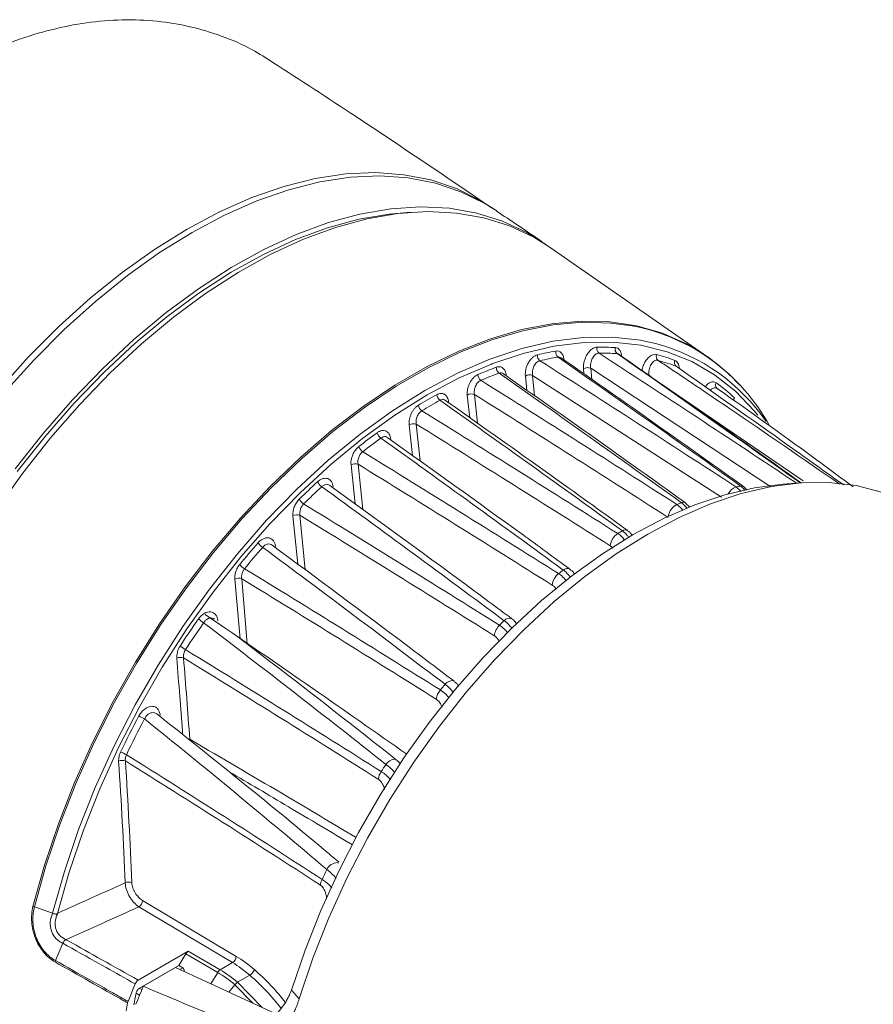
# Model space of a CAD drawing. Units: millimetres. Extents: x 3403 to 13746, y 735 to 5322.
# Drawn here: x 8608 to 8691, y 1418 to 1514 of the extents above; entities that cross this region are included whole.
import ezdxf

# ---------------------------------------------------------------- set-up
doc = ezdxf.new("R2010")
doc.units = ezdxf.units.MM

msp = doc.modelspace()

# ---------------------------------------------------------------- linework, layer by layer
at = {"color": 7, "linetype": 'Continuous', "lineweight": 15, "ltscale": 5}
for p, q in [((8675.045, 1480.879), (8659.598, 1491.601)), ((8684.084, 1468.556), (8682.385, 1468.433)), ((8673.312, 1466.207), (8672.9, 1466.595)), ((8639.028, 1431.454), (8638.943, 1431.501)), ((8609.348, 1427.172), (8611.117, 1426.553)), ((8628.687, 1421.739), (8619.55, 1427.192)), ((8619.91, 1427.8), (8629.047, 1422.347)), ((8611.399, 1421.944), (8612.11, 1423.637)), ((8624.355, 1422.846), (8619.477, 1420.03)), ((8623.432, 1421.454), (8624.112, 1422.593)), ((8627.237, 1420.789), (8624.112, 1422.593)), ((8624.355, 1422.846), (8627.48, 1421.042)), ((8623.432, 1421.454), (8619.611, 1419.248)), ((8619.963, 1419.438), (8623.131, 1421.267)), ((8632.902, 1416.75), (8623.131, 1421.267)), ((8623.823, 1421.228), (8623.432, 1421.454)), ((8627.48, 1421.042), (8628.687, 1421.739)), ((8626.574, 1419.675), (8627.237, 1420.789)), ((8630.374, 1420.513), (8629.173, 1419.819)), ((8619.176, 1419.663), (8618.479, 1417.957)), ((8635.182, 1418.198), (8634.439, 1419.06))]:
    msp.add_line(p, q, dxfattribs=at)
at = {"color": 8, "linetype": 'Continuous', "lineweight": 15, "ltscale": 5}
for p, q in [((8657.415, 1477.588), (8657.265, 1478.995)), ((8657.968, 1479.058), (8658.165, 1477.057)), ((8676.412, 1467.168), (8657.968, 1479.058)), ((8662.983, 1479.198), (8662.937, 1479.699)), ((8663.647, 1479.764), (8663.746, 1478.66)), ((8681.208, 1468.186), (8663.647, 1479.764)), ((8684.39, 1468.775), (8669.325, 1479.057)), ((8651.853, 1474.907), (8651.594, 1477.137)), ((8652.29, 1477.198), (8652.582, 1474.387)), ((8646.237, 1471.24), (8645.922, 1474.24)), ((8646.612, 1474.297), (8646.989, 1470.7)), ((8640.643, 1466.517), (8640.251, 1470.33)), ((8640.934, 1470.382), (8641.385, 1465.976)), ((8683.585, 1468.625), (8683.689, 1468.527)), ((8635.041, 1460.635), (8634.58, 1465.356)), ((8635.256, 1465.403), (8635.768, 1460.093)), ((8629.421, 1453.358), (8628.909, 1459.172)), ((8629.578, 1459.211), (8630.119, 1452.828)), ((8612.708, 1430.481), (8611.599, 1426.532)), ((8623.554, 1421.072), (8623.823, 1421.228)), ((8628.328, 1418.865), (8628.909, 1419.585)), ((8629.173, 1419.819), (8631.566, 1417.368)), ((8619.606, 1418.56), (8619.27, 1418.748)), ((8619.611, 1419.248), (8619.835, 1419.123))]:
    msp.add_line(p, q, dxfattribs=at)
at = {"color": 7, "linetype": 'Continuous', "lineweight": 15, "ltscale": 5, "flags": 128}
for points in [[(8605.855, 1477.615), (8608.742, 1480.822), (8611.725, 1483.817), (8614.785, 1486.582), (8617.903, 1489.1), (8621.061, 1491.355), (8624.238, 1493.334), (8627.416, 1495.023), (8630.573, 1496.414), (8633.692, 1497.497), (8636.752, 1498.265), (8639.734, 1498.713), (8642.621, 1498.84), (8645.394, 1498.643), (8648.036, 1498.125), (8650.531, 1497.289), (8652.863, 1496.139), (8654.224, 1495.269)], [(8606.395, 1477.343), (8609.275, 1480.54), (8612.251, 1483.525), (8615.303, 1486.282), (8618.414, 1488.792), (8621.564, 1491.041), (8624.733, 1493.014), (8627.902, 1494.7), (8631.052, 1496.088), (8634.163, 1497.169), (8637.216, 1497.937), (8640.191, 1498.387), (8643.072, 1498.517), (8645.839, 1498.325), (8648.476, 1497.812), (8650.967, 1496.983), (8653.296, 1495.841), (8654.464, 1495.109)], [(8659.253, 1491.842), (8657.411, 1493.006), (8655.047, 1494.113), (8652.519, 1494.901), (8649.846, 1495.366), (8647.042, 1495.503), (8644.126, 1495.314), (8641.117, 1494.798), (8638.033, 1493.96), (8634.895, 1492.803), (8631.721, 1491.337), (8628.532, 1489.569), (8625.348, 1487.511), (8622.189, 1485.177), (8619.075, 1482.58), (8616.026, 1479.738), (8613.062, 1476.667), (8610.2, 1473.389), (8607.459, 1469.923)], [(8659.595, 1491.612), (8658.088, 1492.544), (8655.726, 1493.649), (8653.201, 1494.437), (8650.53, 1494.9), (8647.73, 1495.038), (8644.817, 1494.849), (8641.811, 1494.334), (8638.731, 1493.496), (8635.596, 1492.341), (8632.425, 1490.876), (8629.24, 1489.11), (8626.059, 1487.055), (8622.904, 1484.723), (8619.794, 1482.129), (8616.748, 1479.29), (8613.787, 1476.223), (8610.928, 1472.948), (8608.19, 1469.486), (8605.59, 1465.858)], [(8646.091, 1494.971), (8643.98, 1494.802), (8641, 1494.292), (8637.947, 1493.462), (8634.84, 1492.317), (8631.697, 1490.865), (8628.54, 1489.114), (8625.387, 1487.077), (8622.26, 1484.766), (8619.177, 1482.195), (8616.158, 1479.38), (8613.223, 1476.341), (8610.39, 1473.095), (8607.676, 1469.663)], [(8654.081, 1482.699), (8656.897, 1483.517), (8659.862, 1484.092), (8662.738, 1484.345), (8665.508, 1484.274), (8668.153, 1483.881), (8670.657, 1483.168), (8673.003, 1482.138), (8675.176, 1480.8), (8677.162, 1479.162), (8678.205, 1478.097)], [(8654.005, 1480.188), (8653.948, 1480.166), (8650.818, 1478.81), (8647.667, 1477.141), (8644.515, 1475.171), (8641.386, 1472.913), (8638.299, 1470.383), (8635.276, 1467.598), (8632.338, 1464.576), (8629.505, 1461.339), (8626.797, 1457.909), (8624.231, 1454.309), (8621.826, 1450.564), (8619.598, 1446.7), (8617.562, 1442.742), (8615.733, 1438.719), (8614.122, 1434.658), (8612.741, 1430.586), (8612.708, 1430.481)], [(8634.439, 1419.06), (8635.757, 1422.949), (8637.295, 1426.829), (8639.042, 1430.672), (8640.986, 1434.453), (8643.113, 1438.145), (8645.41, 1441.722), (8647.861, 1445.162), (8650.448, 1448.439), (8653.154, 1451.531), (8655.96, 1454.418), (8658.847, 1457.079), (8661.796, 1459.497), (8664.786, 1461.654), (8667.796, 1463.536), (8670.806, 1465.129), (8673.796, 1466.424), (8676.745, 1467.411), (8679.632, 1468.084), (8682.385, 1468.433)], [(8692.035, 1467.673), (8689.536, 1468.296), (8686.898, 1468.592), (8684.138, 1468.559), (8681.276, 1468.199), (8678.331, 1467.513), (8675.324, 1466.507), (8672.274, 1465.186), (8669.204, 1463.56), (8666.133, 1461.641), (8663.084, 1459.441), (8660.077, 1456.975), (8657.132, 1454.261), (8654.27, 1451.317), (8651.51, 1448.163), (8648.871, 1444.82), (8646.372, 1441.312), (8644.029, 1437.663), (8641.859, 1433.898), (8639.877, 1430.042), (8638.095, 1426.122), (8636.526, 1422.165), (8635.182, 1418.198)], [(8678.88, 1467.886), (8678.559, 1468.206), (8678.559, 1468.206), (8678.559, 1468.206)], [(8650.303, 1449.21), (8650.275, 1449.229), (8650.14, 1449.271), (8649.976, 1449.257), (8649.794, 1449.187), (8649.605, 1449.066), (8649.422, 1448.903)], [(8619.247, 1417.674), (8619.426, 1418.115), (8619.605, 1418.556), (8619.784, 1418.997), (8619.963, 1419.438)]]:
    msp.add_lwpolyline(points, dxfattribs=at)
at = {"color": 8, "linetype": 'Continuous', "lineweight": 15, "ltscale": 5, "flags": 128}
for points in [[(8667.685, 1483.888), (8665.613, 1484.166), (8662.845, 1484.237), (8659.971, 1483.984), (8657.008, 1483.41), (8653.976, 1482.519), (8650.894, 1481.315), (8647.782, 1479.807), (8644.66, 1478.005), (8641.548, 1475.92), (8638.466, 1473.565), (8635.434, 1470.956), (8632.471, 1468.109), (8629.597, 1465.043), (8626.829, 1461.777), (8624.186, 1458.332), (8621.685, 1454.731), (8619.341, 1450.997), (8617.169, 1447.153), (8615.185, 1443.224), (8613.4, 1439.236), (8611.825, 1435.214), (8610.472, 1431.184), (8609.348, 1427.172)], [(8611.116, 1426.553), (8612.265, 1430.64), (8613.655, 1434.745), (8615.277, 1438.84), (8617.119, 1442.896), (8619.17, 1446.886), (8621.414, 1450.783), (8623.838, 1454.559), (8626.423, 1458.189), (8629.153, 1461.648), (8632.008, 1464.912), (8634.97, 1467.959), (8638.017, 1470.768), (8641.129, 1473.32), (8644.284, 1475.596), (8647.461, 1477.582), (8650.638, 1479.264), (8653.793, 1480.631), (8656.905, 1481.672), (8659.952, 1482.381), (8662.914, 1482.753), (8665.769, 1482.786), (8668.499, 1482.479), (8670.081, 1482.129)], [(8609.2, 1427.233), (8610.325, 1431.249), (8611.679, 1435.282), (8613.254, 1439.307), (8615.041, 1443.298), (8617.027, 1447.23), (8619.2, 1451.077), (8621.545, 1454.815), (8624.049, 1458.419), (8626.694, 1461.866), (8629.464, 1465.135), (8632.34, 1468.203), (8635.306, 1471.053), (8638.34, 1473.664), (8641.424, 1476.021), (8644.539, 1478.107), (8647.663, 1479.911), (8650.778, 1481.42), (8653.862, 1482.625), (8654.081, 1482.699)], [(8679.942, 1475.171), (8679.601, 1475.59), (8677.771, 1477.5), (8675.735, 1479.107), (8673.507, 1480.399), (8671.102, 1481.367), (8668.537, 1482.005), (8665.828, 1482.308), (8662.995, 1482.274), (8660.058, 1481.904), (8657.035, 1481.199), (8654.005, 1480.188)], [(8643.652, 1441.089), (8643.841, 1441.292), (8644.047, 1441.452), (8644.251, 1441.558), (8644.439, 1441.601), (8644.595, 1441.577), (8644.655, 1441.542)], [(8630.674, 1417.78), (8628.91, 1419.585), (8628.909, 1419.585), (8628.909, 1419.585)]]:
    msp.add_lwpolyline(points, dxfattribs=at)
at = {"color": 7, "linetype": 'Continuous', "lineweight": 15, "ltscale": 25}
for centre, radius, start, end in [((8664.122, 1464.899), 19.32, 28.55016, 79.3721), ((8664.811, 1481.661), 0.568, 165.03249, 230.71357), ((8664.586, 1459.008), 22.802, 86.32985, 90.81545), ((8665.219, 1463.982), 18.787, 34.22373, 75.00223), ((8659.076, 1480.983), 0.632, 172.48117, 231.90068), ((8665.287, 1451.97), 29.888, 99.73594, 103.22656), ((8665.468, 1451.629), 29.642, 99.7359, 103.22662), ((8660.836, 1481.324), 0.612, 170.18026, 231.51074), ((8664.773, 1458.609), 22.615, 86.32982, 90.81558), ((8666.57, 1481.601), 0.549, 162.75007, 230.40981), ((8670.542, 1480.908), 0.506, 157.49905, 229.88974), ((8665.199, 1463.176), 18.577, 68.99097, 74.78316), ((8665.38, 1462.741), 18.426, 68.99104, 74.7829), ((8672.3, 1480.313), 0.486, 155.08995, 229.7589), ((8668.015, 1443.014), 39.262, 110.26014, 113.06193), ((8653.343, 1479.14), 0.708, 180.20252, 233.26324), ((8668.172, 1442.749), 38.936, 110.26005, 113.06211), ((8655.102, 1479.82), 0.683, 177.78666, 232.83389), ((8657.688, 1478.243), 0.862, 70.9948, 119.34277), ((8663.362, 1478.96), 0.853, 70.50654, 119.91031), ((8676.264, 1478.12), 0.438, 149.26778, 229.8276), ((8665.207, 1463.504), 18.283, 47.01662, 54.25331), ((8672.856, 1433.106), 50.297, 118.82385, 121.17078), ((8649.376, 1477.251), 0.773, 185.86246, 234.24809), ((8652.011, 1476.376), 0.868, 71.26342, 118.76988), ((8647.621, 1476.261), 0.808, 188.47679, 234.68499), ((8672.972, 1432.924), 49.879, 118.82371, 121.17091), ((8646.334, 1473.472), 0.87, 71.33589, 118.18613), ((8679.46, 1423.193), 62.216, 126.11018, 128.17146), ((8643.669, 1473.686), 0.905, 194.67719, 235.65758), ((8679.521, 1423.092), 61.7, 126.11004, 128.17153), ((8641.925, 1472.395), 0.96, 197.5741, 236.07687), ((8640.654, 1469.558), 0.87, 71.22204, 117.5844), ((8687.067, 1414.245), 73.966, 132.62138, 134.52913), ((8638.009, 1469.141), 1.13, 204.51629, 236.98666), ((8687.067, 1414.213), 73.358, 132.62134, 134.52915), ((8683.114, 1440.912), 27.77, 100.04189, 100.99913), ((8678.355, 1467.895), 0.371, 56.42379, 102.99645), ((8636.29, 1467.551), 1.237, 207.79196, 237.36899), ((8685.684, 1432.108), 36.955, 110.89795, 111.65692), ((8634.973, 1464.584), 0.867, 70.91514, 116.95659), ((8667.252, 1462.191), 1.731, 124.36073, 172.34344), ((8690.454, 1422.263), 47.906, 119.68234, 120.31229), ((8694.497, 1407.202), 84.208, 138.76934, 140.64662), ((8632.48, 1463.647), 1.617, 215.71793, 238.18101), ((8694.436, 1407.229), 83.515, 138.76928, 140.64664), ((8630.852, 1461.809), 1.903, 219.49332, 238.51907), ((8661.612, 1458.355), 1.748, 129.30516, 172.40366), ((8697.006, 1412.476), 59.692, 127.14558, 127.6969), ((8629.29, 1458.401), 0.86, 70.39467, 116.28945), ((8699.915, 1403.039), 91.044, 144.98054, 146.98772), ((8699.817, 1403.095), 90.303, 144.98063, 146.9877), ((8627.616, 1457.862), 3.429, 228.73423, 239.23919), ((8704.538, 1403.724), 71.245, 133.83866, 134.34944), ((8655.947, 1453.424), 1.739, 134.19462, 172.59608), ((8626.959, 1457.171), 5.657, 233.19251, 239.55025), ((8623.605, 1450.683), 0.85, 69.60912, 115.56441), ((8650.253, 1447.24), 1.699, 139.24066, 172.87212), ((8711.819, 1396.957), 81.19, 140.22272, 140.72855), ((8700.317, 1402.701), 91.562, 151.9093, 154.38099), ((8700.211, 1402.763), 90.812, 151.9093, 154.38099), ((8615.678, 1437.781), 8.914, 60.28802, 64.32066), ((8617.916, 1440.644), 0.836, 68.43352, 114.74063), ((8616.407, 1438.613), 3.918, 60.6645, 69.85277), ((8716.823, 1393.227), 87.435, 146.81123, 147.36135), ((8644.52, 1439.448), 1.622, 144.7373, 173.13964), ((8715.645, 1393.764), 86.142, 154.51907, 155.23368), ((8618.538, 1428.783), 0.816, 66.85104, 113.9001), ((8638.727, 1429.136), 1.485, 151.20003, 173.0598), ((8619.079, 1427.881), 0.834, 304.36387, 354.45633), ((8628.216, 1422.428), 0.834, 304.36324, 354.45677), ((8629.753, 1421.466), 1.138, 303.09514, 338.97132), ((8686.759, 1405.045), 68.867, 168.52214, 169.47552), ((8686.638, 1404.735), 69.444, 169.14155, 169.7911)]:
    msp.add_arc(centre, radius, start, end, dxfattribs=at)
at = {"color": 8, "linetype": 'Continuous', "lineweight": 15, "ltscale": 25}
for centre, radius, start, end in [((8678.121, 1476.627), 0.515, 150.65947, 179.62744), ((8678.319, 1466.865), 1.401, 111.05393, 152.94917), ((8672.888, 1464.962), 1.714, 119.42535, 167.86772), ((8672.683, 1466.243), 0.43, 58.25225, 114.92098), ((8667.014, 1463.502), 0.474, 59.10053, 126.50579), ((8661.355, 1459.638), 0.574, 64.53959, 133.23565), ((8655.705, 1454.68), 0.671, 68.53742, 139.93216), ((8638.93, 1430.351), 1.15, 89.33848, 155.72255)]:
    msp.add_arc(centre, radius, start, end, dxfattribs=at)
at = {"color": 7, "linetype": 'Continuous', "lineweight": 15, "ltscale": 25}
for centre, major_axis, ratio, start_param, end_param in [((8624.356, 1422.438), (0.25, 0.433), 0.578965, 0.786686, 1.545802), ((8628.644, 1414.002), (-5.534, 8.927), 0.597167, 5.192758, 5.426793), ((8628.303, 1413.791), (-5.284, 8.494), 0.598135, 5.191754, 5.42579), ((8623.432, 1420.615), (0.407, 0.603), 0.588927, 5.509111, 6.324192)]:
    msp.add_ellipse(centre, major_axis=major_axis, ratio=ratio, start_param=start_param, end_param=end_param, dxfattribs=at)
at = {"color": 8, "linetype": 'Continuous', "lineweight": 15, "ltscale": 25}
for centre, major_axis, ratio, start_param, end_param in [((8627.259, 1410.396), (-7.946, 12.789), 0.59781, 4.883643, 5.192092), ((8627.6, 1410.607), (-8.196, 13.223), 0.597167, 4.892611, 5.192758)]:
    msp.add_ellipse(centre, major_axis=major_axis, ratio=ratio, start_param=start_param, end_param=end_param, dxfattribs=at)
at = {"color": 7, "linetype": 'Continuous', "lineweight": 15, "ltscale": 5}
for points, knots in [([(8632.626, 1509.588), (8631.963, 1510.018), (8630.362, 1511.053), (8627.644, 1512.22), (8624.537, 1513.155), (8621.302, 1513.684), (8617.926, 1513.813), (8614.473, 1513.531), (8611.005, 1512.852), (8607.513, 1511.792), (8603.979, 1510.332), (8600.467, 1508.496), (8597.037, 1506.321), (8593.678, 1503.816), (8590.376, 1500.96), (8587.189, 1497.797), (8584.167, 1494.383), (8581.298, 1490.719), (8578.578, 1486.789), (8576.052, 1482.646), (8573.758, 1478.361), (8571.683, 1473.928), (8569.835, 1469.338), (8568.242, 1464.654), (8566.928, 1459.952), (8565.884, 1455.22), (8565.119, 1450.461), (8564.648, 1445.74), (8564.478, 1441.135), (8564.601, 1436.631), (8565.027, 1432.234), (8565.754, 1428.014), (8566.768, 1424.04), (8568.064, 1420.293), (8569.654, 1416.78), (8571.512, 1413.564), (8573.606, 1410.699), (8575.929, 1408.158), (8578.51, 1405.974), (8580.73, 1404.442), (8582.137, 1403.788), (8582.54, 1403.601)], [0, 0, 0, 0, 0.019041, 0.045909, 0.07179, 0.097671, 0.124317, 0.150963, 0.176608, 0.202253, 0.228651, 0.25505, 0.280544, 0.306038, 0.332273, 0.358509, 0.384002, 0.409494, 0.43572, 0.461945, 0.487584, 0.513223, 0.539594, 0.565965, 0.591835, 0.617705, 0.644314, 0.670923, 0.697011, 0.723098, 0.749937, 0.776776, 0.802973, 0.829169, 0.856129, 0.883089, 0.909234, 0.935379, 0.962295, 0.98921, 1, 1, 1, 1]), ([(8653.971, 1495.407), (8649.553, 1498.408), (8642.489, 1503.206), (8635.317, 1507.853), (8632.63, 1509.593)], [0, 0, 0, 0, 0.625373, 1, 1, 1, 1]), ([(8658.918, 1492.073), (8658.823, 1492.138), (8657.351, 1493.162), (8655.854, 1494.153), (8654.454, 1495.081)], [0, 0, 0, 0, 0.064316, 1, 1, 1, 1]), ([(8662.937, 1479.699), (8662.926, 1479.809), (8662.926, 1479.924), (8662.947, 1480.16), (8662.968, 1480.284), (8663.03, 1480.527), (8663.071, 1480.649), (8663.17, 1480.884), (8663.228, 1480.996), (8663.36, 1481.208), (8663.432, 1481.305), (8663.587, 1481.478), (8663.67, 1481.554), (8663.838, 1481.677), (8663.925, 1481.725), (8664.096, 1481.79), (8664.18, 1481.807), (8664.262, 1481.808)], [0, 0, 0, 0, 0.125, 0.125, 0.25, 0.25, 0.375, 0.375, 0.5, 0.5, 0.625, 0.625, 0.75, 0.75, 0.875, 0.875, 1, 1, 1, 1]), ([(8657.265, 1478.995), (8657.245, 1479.197), (8657.261, 1479.419), (8657.364, 1479.866), (8657.451, 1480.09), (8657.622, 1480.392), (8657.684, 1480.485), (8657.822, 1480.659), (8657.896, 1480.736), (8658.048, 1480.87), (8658.129, 1480.927), (8658.289, 1481.015), (8658.369, 1481.047), (8658.449, 1481.065)], [0, 0, 0, 0, 0.25, 0.25, 0.5, 0.5, 0.625, 0.625, 0.75, 0.75, 0.875, 0.875, 1, 1, 1, 1]), ([(8660.233, 1481.428), (8660.441, 1481.464), (8660.631, 1481.402), (8660.841, 1481.186), (8660.898, 1481.094), (8660.984, 1480.877), (8661.011, 1480.756), (8661.023, 1480.622)], [0, 0, 0, 0, 0.5, 0.5, 0.75, 0.75, 1, 1, 1, 1]), ([(8664.451, 1481.222), (8664.394, 1481.222), (8664.336, 1481.212), (8664.219, 1481.169), (8664.16, 1481.136), (8663.993, 1481.009), (8663.891, 1480.883), (8663.733, 1480.588), (8663.677, 1480.421), (8663.635, 1480.169), (8663.627, 1480.083), (8663.627, 1479.92), (8663.633, 1479.84), (8663.647, 1479.764)], [0, 0, 0, 0, 0.125, 0.125, 0.25, 0.25, 0.5, 0.5, 0.75, 0.75, 0.875, 0.875, 1, 1, 1, 1]), ([(8666.046, 1481.764), (8666.129, 1481.758), (8666.207, 1481.735), (8666.347, 1481.657), (8666.41, 1481.6), (8666.515, 1481.46), (8666.559, 1481.375), (8666.624, 1481.183), (8666.645, 1481.078), (8666.654, 1480.962)], [0, 0, 0, 0, 0.25, 0.25, 0.5, 0.5, 0.75, 0.75, 1, 1, 1, 1]), ([(8684.217, 1468.533), (8683.366, 1469.143), (8677.434, 1473.394), (8671.496, 1477.545), (8666.41, 1481.101)], [0, 0, 0, 0, 0.143546, 1, 1, 1, 1]), ([(8654.42, 1479.847), (8654.543, 1479.892), (8654.66, 1479.907), (8654.885, 1479.879), (8654.987, 1479.836), (8655.164, 1479.693), (8655.235, 1479.597), (8655.344, 1479.359), (8655.378, 1479.223), (8655.393, 1479.071)], [0, 0, 0, 0, 0.25, 0.25, 0.5, 0.5, 0.75, 0.75, 1, 1, 1, 1]), ([(8658.685, 1480.485), (8658.63, 1480.474), (8658.575, 1480.453), (8658.467, 1480.394), (8658.413, 1480.355), (8658.262, 1480.217), (8658.173, 1480.094), (8658.036, 1479.815), (8657.988, 1479.66), (8657.942, 1479.352), (8657.943, 1479.198), (8657.968, 1479.058)], [0, 0, 0, 0, 0.125, 0.125, 0.25, 0.25, 0.5, 0.5, 0.75, 0.75, 1, 1, 1, 1]), ([(8678.561, 1468.197), (8677.587, 1468.895), (8671.658, 1473.142), (8665.722, 1477.293), (8660.762, 1480.761)], [0, 0, 0, 0, 0.16426, 1, 1, 1, 1]), ([(8670.216, 1480.521), (8670.159, 1480.538), (8670.1, 1480.541), (8669.977, 1480.521), (8669.915, 1480.498), (8669.732, 1480.389), (8669.616, 1480.264), (8669.481, 1480.035), (8669.441, 1479.951), (8669.377, 1479.776), (8669.352, 1479.686), (8669.3, 1479.408), (8669.297, 1479.224), (8669.325, 1479.057)], [0, 0, 0, 0, 0.125, 0.125, 0.25, 0.25, 0.5, 0.5, 0.625, 0.625, 0.75, 0.75, 1, 1, 1, 1]), ([(8671.859, 1480.518), (8671.98, 1480.472), (8672.08, 1480.379), (8672.189, 1480.184), (8672.219, 1480.109), (8672.264, 1479.947), (8672.278, 1479.86), (8672.285, 1479.765)], [0, 0, 0, 0, 0.5, 0.5, 0.75, 0.75, 1, 1, 1, 1]), ([(8688.333, 1468.357), (8686.559, 1469.627), (8681.112, 1473.527), (8675.662, 1477.359), (8671.986, 1479.942)], [0, 0, 0, 0, 0.325661, 1, 1, 1, 1]), ([(8651.594, 1477.137), (8651.584, 1477.229), (8651.582, 1477.325), (8651.594, 1477.522), (8651.608, 1477.624), (8651.65, 1477.828), (8651.678, 1477.93), (8651.75, 1478.131), (8651.793, 1478.231), (8651.939, 1478.514), (8652.062, 1478.687), (8652.266, 1478.897), (8652.339, 1478.959), (8652.485, 1479.063), (8652.56, 1479.106), (8652.636, 1479.138)], [0, 0, 0, 0, 0.125, 0.125, 0.25, 0.25, 0.375, 0.375, 0.5, 0.5, 0.75, 0.75, 0.875, 0.875, 1, 1, 1, 1]), ([(8672.905, 1466.603), (8671.892, 1467.332), (8665.966, 1471.593), (8660.034, 1475.759), (8655.116, 1479.213)], [0, 0, 0, 0, 0.171044, 1, 1, 1, 1]), ([(8652.92, 1478.573), (8652.868, 1478.553), (8652.817, 1478.524), (8652.718, 1478.454), (8652.67, 1478.411), (8652.536, 1478.268), (8652.458, 1478.148), (8652.342, 1477.888), (8652.302, 1477.746), (8652.265, 1477.463), (8652.267, 1477.326), (8652.29, 1477.198)], [0, 0, 0, 0, 0.125, 0.125, 0.25, 0.25, 0.5, 0.5, 0.75, 0.75, 1, 1, 1, 1]), ([(8648.607, 1477.172), (8648.745, 1477.248), (8648.886, 1477.289), (8649.083, 1477.296), (8649.147, 1477.289), (8649.268, 1477.256), (8649.325, 1477.231), (8649.431, 1477.165), (8649.481, 1477.122), (8649.567, 1477.024), (8649.606, 1476.967), (8649.704, 1476.776), (8649.746, 1476.625), (8649.762, 1476.456)], [0, 0, 0, 0, 0.25, 0.25, 0.375, 0.375, 0.5, 0.5, 0.625, 0.625, 0.75, 0.75, 1, 1, 1, 1]), ([(8675.982, 1477.785), (8676.365, 1477.514), (8678.678, 1475.877), (8683.112, 1472.723), (8687.146, 1469.741), (8689.258, 1468.179)], [0, 0, 0, 0, 0.086324, 0.521662, 1, 1, 1, 1]), ([(8645.922, 1474.24), (8645.905, 1474.408), (8645.914, 1474.591), (8645.983, 1474.958), (8646.044, 1475.146), (8646.167, 1475.409), (8646.215, 1475.495), (8646.317, 1475.656), (8646.373, 1475.732), (8646.492, 1475.872), (8646.556, 1475.937), (8646.686, 1476.051), (8646.753, 1476.1), (8646.823, 1476.142)], [0, 0, 0, 0, 0.25, 0.25, 0.5, 0.5, 0.625, 0.625, 0.75, 0.75, 0.875, 0.875, 1, 1, 1, 1]), ([(8667.251, 1463.905), (8666.267, 1464.618), (8660.345, 1468.909), (8654.416, 1473.104), (8649.472, 1476.602)], [0, 0, 0, 0, 0.166189, 1, 1, 1, 1]), ([(8647.154, 1475.602), (8647.06, 1475.547), (8646.971, 1475.468), (8646.815, 1475.276), (8646.749, 1475.163), (8646.651, 1474.922), (8646.618, 1474.792), (8646.588, 1474.539), (8646.591, 1474.413), (8646.612, 1474.297)], [0, 0, 0, 0, 0.25, 0.25, 0.5, 0.5, 0.75, 0.75, 1, 1, 1, 1]), ([(8642.794, 1473.456), (8642.869, 1473.512), (8642.946, 1473.556), (8643.1, 1473.626), (8643.178, 1473.65), (8643.406, 1473.69), (8643.552, 1473.672), (8643.739, 1473.582), (8643.798, 1473.541), (8643.902, 1473.441), (8643.947, 1473.382), (8644.025, 1473.248), (8644.058, 1473.172), (8644.106, 1473.009), (8644.123, 1472.922), (8644.132, 1472.829)], [0, 0, 0, 0, 0.125, 0.125, 0.25, 0.25, 0.5, 0.5, 0.625, 0.625, 0.75, 0.75, 0.875, 0.875, 1, 1, 1, 1]), ([(8661.599, 1460.153), (8660.049, 1461.285), (8654.13, 1465.61), (8648.205, 1469.844), (8643.831, 1472.969)], [0, 0, 0, 0, 0.261844, 1, 1, 1, 1]), ([(8640.251, 1470.33), (8640.22, 1470.632), (8640.278, 1470.978), (8640.483, 1471.462), (8640.57, 1471.614), (8640.773, 1471.89), (8640.887, 1472.008), (8641.009, 1472.105)], [0, 0, 0, 0, 0.5, 0.5, 0.75, 0.75, 1, 1, 1, 1]), ([(8641.389, 1471.598), (8641.305, 1471.534), (8641.23, 1471.453), (8641.097, 1471.265), (8641.043, 1471.161), (8640.921, 1470.829), (8640.898, 1470.591), (8640.934, 1470.382)], [0, 0, 0, 0, 0.25, 0.25, 0.5, 0.5, 1, 1, 1, 1]), ([(8636.98, 1468.672), (8637.06, 1468.746), (8637.145, 1468.809), (8637.314, 1468.911), (8637.4, 1468.95), (8637.572, 1469.003), (8637.657, 1469.017), (8637.82, 1469.017), (8637.899, 1469.004), (8638.118, 1468.928), (8638.243, 1468.826), (8638.379, 1468.615), (8638.417, 1468.534), (8638.473, 1468.359), (8638.492, 1468.264), (8638.502, 1468.163)], [0, 0, 0, 0, 0.125, 0.125, 0.25, 0.25, 0.375, 0.375, 0.5, 0.5, 0.75, 0.75, 0.875, 0.875, 1, 1, 1, 1]), ([(8655.948, 1455.301), (8654.449, 1456.413), (8648.535, 1460.804), (8642.613, 1465.098), (8638.191, 1468.305)], [0, 0, 0, 0, 0.25338, 1, 1, 1, 1]), ([(8634.58, 1465.356), (8634.554, 1465.624), (8634.598, 1465.925), (8634.762, 1466.358), (8634.832, 1466.496), (8634.998, 1466.756), (8635.092, 1466.872), (8635.196, 1466.975)], [0, 0, 0, 0, 0.5, 0.5, 0.75, 0.75, 1, 1, 1, 1]), ([(8635.623, 1466.51), (8635.483, 1466.372), (8635.372, 1466.19), (8635.242, 1465.794), (8635.225, 1465.587), (8635.256, 1465.403)], [0, 0, 0, 0, 0.5, 0.5, 1, 1, 1, 1]), ([(8667.68, 1463.464), (8667.621, 1463.553), (8667.502, 1463.733), (8667.329, 1463.838), (8667.243, 1463.891)], [0, 0, 0, 0, 0.500149, 1, 1, 1, 1]), ([(8631.167, 1462.703), (8631.249, 1462.796), (8631.336, 1462.878), (8631.519, 1463.017), (8631.614, 1463.074), (8631.803, 1463.158), (8631.9, 1463.186), (8632.085, 1463.209), (8632.175, 1463.205), (8632.344, 1463.167), (8632.422, 1463.134), (8632.564, 1463.038), (8632.627, 1462.976), (8632.732, 1462.83), (8632.776, 1462.744), (8632.841, 1462.556), (8632.862, 1462.453), (8632.872, 1462.343)], [0, 0, 0, 0, 0.125, 0.125, 0.25, 0.25, 0.375, 0.375, 0.5, 0.5, 0.625, 0.625, 0.75, 0.75, 0.875, 0.875, 1, 1, 1, 1]), ([(8650.3, 1449.206), (8648.742, 1450.389), (8642.833, 1454.878), (8636.913, 1459.26), (8632.554, 1462.488)], [0, 0, 0, 0, 0.263552, 1, 1, 1, 1]), ([(8628.909, 1459.172), (8628.898, 1459.287), (8628.901, 1459.408), (8628.932, 1459.654), (8628.962, 1459.782), (8629.044, 1460.03), (8629.098, 1460.154), (8629.226, 1460.388), (8629.3, 1460.497), (8629.383, 1460.598)], [0, 0, 0, 0, 0.25, 0.25, 0.5, 0.5, 0.75, 0.75, 1, 1, 1, 1]), ([(8629.858, 1460.186), (8629.802, 1460.118), (8629.754, 1460.044), (8629.671, 1459.884), (8629.638, 1459.8), (8629.565, 1459.545), (8629.554, 1459.37), (8629.578, 1459.211)], [0, 0, 0, 0, 0.25, 0.25, 0.5, 0.5, 1, 1, 1, 1]), ([(8662.059, 1459.662), (8661.986, 1459.773), (8661.858, 1459.97), (8661.671, 1460.087), (8661.59, 1460.137)], [0, 0, 0, 0, 0.567174, 1, 1, 1, 1]), ([(8625.354, 1455.285), (8625.514, 1455.513), (8625.712, 1455.7), (8626.129, 1455.942), (8626.345, 1455.996), (8626.636, 1455.965), (8626.727, 1455.937), (8626.89, 1455.847), (8626.963, 1455.785), (8627.085, 1455.635), (8627.135, 1455.544), (8627.209, 1455.343), (8627.232, 1455.233), (8627.242, 1455.113)], [0, 0, 0, 0, 0.25, 0.25, 0.5, 0.5, 0.625, 0.625, 0.75, 0.75, 0.875, 0.875, 1, 1, 1, 1]), ([(8645.689, 1442.086), (8642.631, 1444.231), (8636.075, 1448.828), (8629.51, 1453.326), (8626.007, 1455.726)], [0, 0, 0, 0, 0.466406, 1, 1, 1, 1]), ([(8656.407, 1454.798), (8656.323, 1454.928), (8656.195, 1455.129), (8656.006, 1455.247), (8655.94, 1455.288)], [0, 0, 0, 0, 0.649387, 1, 1, 1, 1]), ([(8644.658, 1441.547), (8640.624, 1444.721), (8635.462, 1448.781), (8630.285, 1452.704), (8629.154, 1453.561)], [0, 0, 0, 0, 0.781547, 1, 1, 1, 1]), ([(8623.238, 1451.451), (8623.222, 1451.639), (8623.244, 1451.844), (8623.33, 1452.15), (8623.367, 1452.254), (8623.457, 1452.452), (8623.51, 1452.549), (8623.57, 1452.641)], [0, 0, 0, 0, 0.5, 0.5, 0.75, 0.75, 1, 1, 1, 1]), ([(8624.092, 1452.294), (8624.052, 1452.231), (8624.018, 1452.166), (8623.961, 1452.031), (8623.938, 1451.96), (8623.889, 1451.751), (8623.882, 1451.61), (8623.901, 1451.48)], [0, 0, 0, 0, 0.25, 0.25, 0.5, 0.5, 1, 1, 1, 1]), ([(8650.73, 1448.737), (8650.672, 1448.831), (8650.555, 1449.019), (8650.377, 1449.129), (8650.287, 1449.185)], [0, 0, 0, 0, 0.500331, 1, 1, 1, 1]), ([(8619.541, 1445.815), (8619.613, 1445.95), (8619.698, 1446.076), (8619.891, 1446.306), (8619.998, 1446.407), (8620.335, 1446.659), (8620.582, 1446.752), (8620.914, 1446.758), (8621.02, 1446.738), (8621.209, 1446.658), (8621.295, 1446.598), (8621.437, 1446.443), (8621.494, 1446.349), (8621.578, 1446.132), (8621.603, 1446.013), (8621.612, 1445.883)], [0, 0, 0, 0, 0.125, 0.125, 0.25, 0.25, 0.5, 0.5, 0.625, 0.625, 0.75, 0.75, 0.875, 0.875, 1, 1, 1, 1]), ([(8639.046, 1431.563), (8638.395, 1432.112), (8634.946, 1435.019), (8629.029, 1439.86), (8623.751, 1444.065), (8621.289, 1446.027)], [0, 0, 0, 0, 0.110424, 0.584865, 1, 1, 1, 1]), ([(8617.566, 1441.403), (8617.557, 1441.542), (8617.569, 1441.688), (8617.634, 1441.992), (8617.686, 1442.143), (8617.757, 1442.291)], [0, 0, 0, 0, 0.5, 0.5, 1, 1, 1, 1]), ([(8645.04, 1441.123), (8645.018, 1441.161), (8644.92, 1441.328), (8644.765, 1441.436), (8644.645, 1441.519)], [0, 0, 0, 0, 0.227598, 1, 1, 1, 1]), ([(8611.637, 1426.58), (8612.691, 1427.052), (8613.744, 1427.524), (8614.797, 1427.997), (8615.934, 1428.507), (8617.071, 1429.018), (8618.208, 1429.529)], [0.001175509, 0.001175509, 0.001175509, 0.001175509, 0.005202732, 0.005202732, 0.005202732, 0.009554216, 0.009554216, 0.009554216, 0.009554216]), ([(8619.55, 1427.192), (8619.375, 1427.304), (8619.204, 1427.452), (8618.967, 1427.711), (8618.89, 1427.806), (8618.747, 1428.002), (8618.68, 1428.105), (8618.558, 1428.318), (8618.501, 1428.429), (8618.404, 1428.651), (8618.361, 1428.763), (8618.256, 1429.101), (8618.216, 1429.321), (8618.208, 1429.529)], [0, 0, 0, 0, 0.25, 0.25, 0.375, 0.375, 0.5, 0.5, 0.625, 0.625, 0.75, 0.75, 1, 1, 1, 1]), ([(8618.859, 1429.533), (8618.866, 1429.377), (8618.897, 1429.213), (8618.98, 1428.96), (8619.014, 1428.877), (8619.09, 1428.712), (8619.134, 1428.629), (8619.375, 1428.234), (8619.637, 1427.963), (8619.91, 1427.8)], [0, 0, 0, 0, 0.25, 0.25, 0.375, 0.375, 0.5, 0.5, 1, 1, 1, 1]), ([(8611.354, 1421.808), (8611.15, 1421.924), (8610.956, 1422.064), (8610.585, 1422.383), (8610.407, 1422.565), (8610.076, 1422.964), (8609.924, 1423.181), (8609.655, 1423.635), (8609.538, 1423.873), (8609.34, 1424.376), (8609.259, 1424.636), (8609.14, 1425.158), (8609.1, 1425.421), (8609.061, 1425.954), (8609.061, 1426.218), (8609.101, 1426.733), (8609.141, 1426.986), (8609.2, 1427.233)], [0, 0, 0, 0, 0.125, 0.125, 0.25, 0.25, 0.375, 0.375, 0.5, 0.5, 0.625, 0.625, 0.75, 0.75, 0.875, 0.875, 1, 1, 1, 1]), ([(8609.348, 1427.172), (8609.317, 1427.055), (8609.289, 1426.933), (8609.244, 1426.69), (8609.227, 1426.568), (8609.189, 1426.195), (8609.184, 1425.94), (8609.214, 1425.424), (8609.249, 1425.169), (8609.359, 1424.663), (8609.435, 1424.41), (8609.625, 1423.923), (8609.739, 1423.692), (8610, 1423.254), (8610.149, 1423.044), (8610.47, 1422.664), (8610.641, 1422.492), (8610.915, 1422.262), (8611.009, 1422.19), (8611.201, 1422.058), (8611.301, 1421.997), (8611.399, 1421.944)], [0, 0, 0, 0, 0.0625, 0.0625, 0.125, 0.125, 0.25, 0.25, 0.375, 0.375, 0.5, 0.5, 0.625, 0.625, 0.75, 0.75, 0.875, 0.875, 0.9375, 0.9375, 1, 1, 1, 1]), ([(8619.55, 1427.192), (8618.355, 1426.652), (8617.159, 1426.113), (8615.963, 1425.574), (8614.792, 1425.046), (8613.62, 1424.519), (8612.447, 1423.992)], [0.00140208, 0.00140208, 0.00140208, 0.00140208, 0.005978948, 0.005978948, 0.005978948, 0.010459942, 0.010459942, 0.010459942, 0.010459942]), ([(8612.11, 1423.638), (8611.986, 1423.689), (8611.865, 1423.755), (8611.639, 1423.911), (8611.533, 1424.001), (8611.34, 1424.207), (8611.252, 1424.323), (8611.105, 1424.569), (8611.044, 1424.702), (8610.903, 1425.122), (8610.872, 1425.422), (8610.92, 1426.002), (8610.999, 1426.288), (8611.118, 1426.553)], [0, 0, 0, 0, 0.125, 0.125, 0.25, 0.25, 0.375, 0.375, 0.5, 0.5, 0.75, 0.75, 1, 1, 1, 1]), ([(8611.599, 1426.532), (8611.585, 1426.514), (8611.567, 1426.503), (8611.529, 1426.49), (8611.51, 1426.488), (8611.452, 1426.483), (8611.411, 1426.487), (8611.286, 1426.504), (8611.199, 1426.526), (8611.118, 1426.553)], [0, 0, 0, 0, 0.125, 0.125, 0.25, 0.25, 0.5, 0.5, 1, 1, 1, 1]), ([(8611.637, 1426.58), (8611.576, 1426.464), (8611.525, 1426.344), (8611.44, 1426.095), (8611.408, 1425.966), (8611.369, 1425.707), (8611.361, 1425.577), (8611.375, 1425.313), (8611.396, 1425.182), (8611.47, 1424.93), (8611.523, 1424.809), (8611.653, 1424.587), (8611.733, 1424.484), (8612, 1424.212), (8612.215, 1424.077), (8612.447, 1423.992)], [0, 0, 0, 0, 0.125, 0.125, 0.25, 0.25, 0.375, 0.375, 0.5, 0.5, 0.625, 0.625, 0.75, 0.75, 1, 1, 1, 1]), ([(8611.599, 1426.532), (8611.609, 1426.545), (8611.62, 1426.558), (8611.63, 1426.572), (8611.633, 1426.574), (8611.635, 1426.577), (8611.637, 1426.58)], [0, 0, 0, 0, 0.00005111719, 0.00005111719, 0.00005111719, 0.00006192996, 0.00006192996, 0.00006192996, 0.00006192996]), ([(8612.426, 1423.995), (8612.404, 1423.998), (8612.384, 1423.988), (8612.351, 1423.969), (8612.336, 1423.957), (8612.292, 1423.919), (8612.265, 1423.89), (8612.188, 1423.791), (8612.144, 1423.715), (8612.11, 1423.637)], [0, 0, 0, 0, 0.125, 0.125, 0.25, 0.25, 0.5, 0.5, 1, 1, 1, 1]), ([(8619.176, 1419.663), (8618.925, 1419.803), (8618.675, 1419.944), (8618.424, 1420.085), (8617.495, 1420.605), (8616.566, 1421.126), (8615.639, 1421.648), (8614.461, 1422.31), (8613.285, 1422.973), (8612.11, 1423.637)], [0, 0, 0, 0, 0.001, 0.001, 0.001, 0.004704193, 0.004704193, 0.004704193, 0.009406028, 0.009406028, 0.009406028, 0.009406028]), ([(8612.426, 1423.995), (8612.43, 1423.993), (8612.434, 1423.99), (8612.438, 1423.988), (8612.484, 1423.962), (8612.529, 1423.936), (8612.575, 1423.91), (8613.692, 1423.28), (8614.809, 1422.65), (8615.927, 1422.021), (8617.109, 1421.357), (8618.293, 1420.693), (8619.477, 1420.03)], [-0.000016206, -0.000016206, -0.000016206, -0.000016206, 0, 0, 0, 0.000183585, 0.000183585, 0.000183585, 0.00464996, 0.00464996, 0.00464996, 0.009369837, 0.009369837, 0.009369837, 0.009369837]), ([(8612.426, 1423.995), (8612.43, 1423.994), (8612.434, 1423.994), (8612.438, 1423.994), (8612.441, 1423.993), (8612.444, 1423.993), (8612.447, 1423.992)], [0, 0, 0, 0, 0.00001243124, 0.00001243124, 0.00001243124, 0.00002198664, 0.00002198664, 0.00002198664, 0.00002198664]), ([(8618.437, 1417.817), (8618.313, 1417.886), (8618.189, 1417.956), (8618.064, 1418.026), (8616.944, 1418.655), (8615.824, 1419.285), (8614.706, 1419.915), (8613.588, 1420.545), (8612.47, 1421.176), (8611.354, 1421.808)], [0, 0, 0, 0, 0.000495504, 0.000495504, 0.000495504, 0.004962944, 0.004962944, 0.004962944, 0.009430385, 0.009430385, 0.009430385, 0.009430385]), ([(8611.399, 1421.944), (8612.515, 1421.313), (8613.632, 1420.682), (8614.751, 1420.052), (8615.371, 1419.702), (8615.992, 1419.353), (8616.614, 1419.004), (8617.112, 1418.724), (8617.61, 1418.444), (8618.109, 1418.164), (8618.232, 1418.095), (8618.356, 1418.026), (8618.479, 1417.957)], [0, 0, 0, 0, 0.004467306, 0.004467306, 0.004467306, 0.006946999, 0.006946999, 0.006946999, 0.008934611, 0.008934611, 0.008934611, 0.009426695, 0.009426695, 0.009426695, 0.009426695]), ([(8619.963, 1419.438), (8619.993, 1419.425), (8620.024, 1419.412), (8620.055, 1419.399), (8623.011, 1418.154), (8625.975, 1416.915), (8628.948, 1415.681)], [-0.00069489, -0.00069489, -0.00069489, -0.00069489, -0.00057558, -0.00057558, -0.00057558, 0.01093598, 0.01093598, 0.01093598, 0.01093598]), ([(8619.27, 1418.748), (8619.29, 1418.847), (8619.334, 1418.949), (8619.457, 1419.129), (8619.533, 1419.203), (8619.611, 1419.248)], [0, 0, 0, 0, 0.5, 0.5, 1, 1, 1, 1]), ([(8628.948, 1415.681), (8629.008, 1415.659), (8629.129, 1415.615), (8629.313, 1415.561), (8629.5, 1415.518), (8629.688, 1415.484), (8629.877, 1415.461), (8630.067, 1415.449), (8630.259, 1415.448), (8630.45, 1415.457), (8630.642, 1415.478), (8630.834, 1415.51), (8631.025, 1415.553), (8631.215, 1415.607), (8631.404, 1415.672), (8631.592, 1415.749), (8631.778, 1415.837), (8631.961, 1415.936), (8632.176, 1416.066), (8632.422, 1416.239), (8632.698, 1416.464), (8632.973, 1416.725), (8633.244, 1417.021), (8633.509, 1417.355), (8633.764, 1417.726), (8634.007, 1418.135), (8634.237, 1418.58), (8634.371, 1418.898), (8634.439, 1419.06)], [0, 0, 0, 0, 0.027501, 0.055145, 0.082938, 0.110889, 0.139003, 0.167289, 0.195752, 0.224399, 0.253237, 0.282273, 0.311511, 0.34096, 0.370623, 0.400509, 0.430621, 0.460966, 0.491549, 0.53924, 0.589088, 0.641117, 0.695345, 0.751789, 0.810464, 0.871383, 0.934558, 1, 1, 1, 1]), ([(8635.182, 1418.198), (8635.155, 1418.113), (8635.101, 1417.943), (8635.013, 1417.694), (8634.92, 1417.45), (8634.82, 1417.211), (8634.715, 1416.978), (8634.604, 1416.75), (8634.487, 1416.527), (8634.365, 1416.309), (8634.237, 1416.097), (8633.924, 1415.616), (8633.381, 1414.935), (8632.521, 1414.212), (8631.566, 1413.721), (8630.759, 1413.541), (8630.166, 1413.508), (8629.807, 1413.518), (8629.448, 1413.559), (8629.091, 1413.632), (8628.734, 1413.732), (8628.498, 1413.825), (8628.38, 1413.871)], [0, 0, 0, 0, 0.025393, 0.050666, 0.07585, 0.100973, 0.126065, 0.151156, 0.176275, 0.201453, 0.226718, 0.2521, 0.378571, 0.502664, 0.627292, 0.751593, 0.793841, 0.835491, 0.876735, 0.917767, 0.958788, 1, 1, 1, 1])]:
    msp.add_open_spline(points, degree=3, knots=knots, dxfattribs=at)
at = {"color": 8, "linetype": 'Continuous', "lineweight": 15, "ltscale": 5}
for points, knots in [([(8660.765, 1480.767), (8660.71, 1480.801), (8660.615, 1480.861), (8660.502, 1480.849), (8660.455, 1480.845)], [0, 0, 0, 0, 0.580055, 1, 1, 1, 1]), ([(8666.41, 1481.101), (8666.359, 1481.133), (8666.299, 1481.171), (8666.231, 1481.177), (8666.221, 1481.177)], [0, 0, 0, 0, 0.851886, 1, 1, 1, 1]), ([(8668.649, 1479.524), (8668.661, 1479.607), (8668.697, 1479.85), (8668.866, 1480.251), (8669.128, 1480.662), (8669.443, 1480.963), (8669.777, 1481.133), (8669.976, 1481.112), (8670.075, 1481.102)], [0, 0, 0, 0, 0.095062, 0.279715, 0.460661, 0.640011, 0.820049, 1, 1, 1, 1]), ([(8670.216, 1480.521), (8670.601, 1480.263), (8672.926, 1478.706), (8678.847, 1474.717), (8684.373, 1470.905), (8687.965, 1468.427)], [0, 0, 0, 0, 0.064997, 0.392396, 1, 1, 1, 1]), ([(8655.12, 1479.22), (8655.062, 1479.256), (8654.933, 1479.336), (8654.776, 1479.298), (8654.69, 1479.276)], [0, 0, 0, 0, 0.451851, 1, 1, 1, 1]), ([(8674.823, 1477.94), (8674.881, 1478.014), (8675.032, 1478.208), (8675.316, 1478.389), (8675.633, 1478.469), (8675.803, 1478.385), (8675.888, 1478.343)], [0, 0, 0, 0, 0.17005, 0.444985, 0.722592, 1, 1, 1, 1]), ([(8675.982, 1477.785), (8675.921, 1477.817), (8675.798, 1477.88), (8675.585, 1477.826), (8675.418, 1477.721), (8675.342, 1477.613), (8675.324, 1477.586)], [0, 0, 0, 0, 0.302778, 0.603924, 0.902504, 1, 1, 1, 1]), ([(8649.476, 1476.609), (8649.415, 1476.645), (8649.288, 1476.721), (8649.088, 1476.704), (8648.967, 1476.645), (8648.924, 1476.624)], [0, 0, 0, 0, 0.372706, 0.777659, 1, 1, 1, 1]), ([(8643.838, 1472.981), (8643.774, 1473.019), (8643.641, 1473.098), (8643.396, 1473.084), (8643.237, 1472.987), (8643.159, 1472.938)], [0, 0, 0, 0, 0.324094, 0.66467, 1, 1, 1, 1]), ([(8638.197, 1468.314), (8638.13, 1468.354), (8637.993, 1468.436), (8637.743, 1468.419), (8637.536, 1468.321), (8637.427, 1468.224), (8637.393, 1468.193)], [0, 0, 0, 0, 0.282983, 0.578355, 0.867332, 1, 1, 1, 1]), ([(8677.815, 1468.173), (8677.974, 1468.059), (8678.15, 1467.934), (8678.279, 1467.735), (8678.292, 1467.715)], [0, 0, 0, 0, 0.903178, 1, 1, 1, 1]), ([(8678.691, 1467.831), (8678.595, 1467.952), (8678.463, 1468.117), (8678.312, 1468.228), (8678.271, 1468.257)], [0, 0, 0, 0, 0.732847, 1, 1, 1, 1]), ([(8672.045, 1466.455), (8672.207, 1466.337), (8672.423, 1466.181), (8672.587, 1465.935), (8672.627, 1465.874)], [0, 0, 0, 0, 0.752189, 1, 1, 1, 1]), ([(8673.046, 1466.078), (8672.926, 1466.229), (8672.755, 1466.444), (8672.56, 1466.589), (8672.502, 1466.632)], [0, 0, 0, 0, 0.701804, 1, 1, 1, 1]), ([(8666.275, 1463.619), (8666.34, 1463.574), (8666.562, 1463.414), (8666.806, 1463.195), (8666.935, 1462.99), (8666.945, 1462.975)], [0, 0, 0, 0, 0.27241, 0.94566, 1, 1, 1, 1]), ([(8667.346, 1463.247), (8667.293, 1463.325), (8667.114, 1463.59), (8666.889, 1463.762), (8666.732, 1463.883)], [0, 0, 0, 0, 0.297125, 1, 1, 1, 1]), ([(8632.557, 1462.492), (8632.488, 1462.534), (8632.348, 1462.618), (8632.09, 1462.604), (8631.836, 1462.491), (8631.695, 1462.344), (8631.628, 1462.273)], [0, 0, 0, 0, 0.250345, 0.510391, 0.76373, 1, 1, 1, 1]), ([(8665.793, 1462.194), (8665.742, 1462.25), (8665.66, 1462.34), (8665.57, 1462.399), (8665.537, 1462.421)], [0, 0, 0, 0, 0.632243, 1, 1, 1, 1]), ([(8660.505, 1459.707), (8660.566, 1459.665), (8660.787, 1459.512), (8661.051, 1459.281), (8661.205, 1459.058), (8661.233, 1459.018)], [0, 0, 0, 0, 0.238381, 0.865838, 1, 1, 1, 1]), ([(8661.638, 1459.373), (8661.567, 1459.47), (8661.364, 1459.749), (8661.12, 1459.935), (8660.962, 1460.056)], [0, 0, 0, 0, 0.349058, 1, 1, 1, 1]), ([(8660.276, 1458.181), (8660.251, 1458.221), (8660.167, 1458.356), (8660.022, 1458.489), (8659.911, 1458.565), (8659.88, 1458.586)], [0, 0, 0, 0, 0.23141, 0.788439, 1, 1, 1, 1]), ([(8626.919, 1455.258), (8626.848, 1455.301), (8626.705, 1455.388), (8626.439, 1455.379), (8626.176, 1455.263), (8625.981, 1455.088), (8625.891, 1454.958), (8625.862, 1454.916)], [0, 0, 0, 0, 0.223883, 0.454032, 0.677185, 0.89665, 1, 1, 1, 1]), ([(8655.934, 1454.384), (8655.841, 1454.502), (8655.611, 1454.794), (8655.348, 1454.993), (8655.192, 1455.112)], [0, 0, 0, 0, 0.405144, 1, 1, 1, 1]), ([(8654.735, 1454.67), (8654.778, 1454.642), (8654.983, 1454.506), (8655.267, 1454.273), (8655.46, 1454.022), (8655.517, 1453.949)], [0, 0, 0, 0, 0.1581, 0.753028, 1, 1, 1, 1]), ([(8654.72, 1453.081), (8654.718, 1453.084), (8654.675, 1453.195), (8654.525, 1453.39), (8654.348, 1453.566), (8654.245, 1453.633), (8654.223, 1453.648)], [0, 0, 0, 0, 0.014336, 0.464058, 0.887693, 1, 1, 1, 1]), ([(8623.81, 1444.01), (8623.801, 1444.128), (8623.711, 1445.375), (8623.525, 1447.853), (8623.336, 1450.218), (8623.238, 1451.451)], [0, 0, 0, 0, 0.047842, 0.503696, 1, 1, 1, 1]), ([(8648.965, 1448.35), (8649.136, 1448.234), (8649.434, 1448.03), (8649.697, 1447.727), (8649.81, 1447.597)], [0, 0, 0, 0, 0.571174, 1, 1, 1, 1]), ([(8650.222, 1448.148), (8650.106, 1448.283), (8649.852, 1448.579), (8649.573, 1448.789), (8649.422, 1448.903)], [0, 0, 0, 0, 0.456003, 1, 1, 1, 1]), ([(8649.128, 1446.684), (8649.098, 1446.768), (8649.027, 1446.969), (8648.823, 1447.255), (8648.648, 1447.389), (8648.566, 1447.451)], [0, 0, 0, 0, 0.274352, 0.660768, 1, 1, 1, 1]), ([(8621.285, 1446.022), (8621.211, 1446.068), (8621.063, 1446.16), (8620.787, 1446.156), (8620.517, 1446.043), (8620.267, 1445.828), (8620.155, 1445.628), (8620.096, 1445.523)], [0, 0, 0, 0, 0.203594, 0.406886, 0.602565, 0.793636, 1, 1, 1, 1]), ([(8624.504, 1443.542), (8624.937, 1443.289), (8628.293, 1441.322), (8633.707, 1438.141), (8638.687, 1435.181), (8640.743, 1433.958)], [0, 0, 0, 0, 0.079842, 0.620033, 1, 1, 1, 1]), ([(8644.525, 1440.274), (8644.506, 1440.3), (8644.375, 1440.471), (8644.067, 1440.77), (8643.793, 1440.981), (8643.652, 1441.089)], [0, 0, 0, 0, 0.078871, 0.527487, 1, 1, 1, 1]), ([(8640.389, 1433.227), (8638.3, 1434.476), (8634.288, 1436.873), (8630.273, 1439.243), (8628.35, 1440.378)], [0, 0, 0, 0, 0.520998, 1, 1, 1, 1]), ([(8643.528, 1438.633), (8643.527, 1438.643), (8643.511, 1438.78), (8643.405, 1439.038), (8643.229, 1439.345), (8643.055, 1439.539), (8642.948, 1439.614), (8642.91, 1439.641)], [0, 0, 0, 0, 0.02971, 0.379286, 0.649217, 0.872859, 1, 1, 1, 1]), ([(8643.196, 1440.384), (8643.274, 1440.332), (8643.489, 1440.193), (8643.813, 1439.927), (8644.023, 1439.692), (8644.112, 1439.594)], [0, 0, 0, 0, 0.252211, 0.685587, 1, 1, 1, 1]), ([(8638.804, 1429.946), (8638.765, 1429.996), (8638.609, 1430.197), (8638.282, 1430.516), (8638.01, 1430.725), (8637.882, 1430.824)], [0, 0, 0, 0, 0.146969, 0.596058, 1, 1, 1, 1]), ([(8637.861, 1427.995), (8637.848, 1428.144), (8637.828, 1428.393), (8637.683, 1428.766), (8637.532, 1429.04), (8637.376, 1429.225), (8637.287, 1429.29), (8637.253, 1429.315)], [0, 0, 0, 0, 0.325466, 0.545701, 0.767387, 0.911112, 1, 1, 1, 1]), ([(8637.426, 1429.851), (8637.495, 1429.806), (8637.673, 1429.693), (8638.004, 1429.429), (8638.237, 1429.187), (8638.37, 1429.049)], [0, 0, 0, 0, 0.217889, 0.555167, 1, 1, 1, 1])]:
    msp.add_open_spline(points, degree=3, knots=knots, dxfattribs=at)
at = {"color": 7, "linetype": 'Continuous', "lineweight": 15, "ltscale": 5}
for points in [[(8678.271, 1468.257), (8672.335, 1472.496), (8666.396, 1476.692), (8660.455, 1480.845)], [(8664.451, 1481.222), (8670.834, 1477.079), (8677.213, 1472.882), (8683.585, 1468.625)], [(8684.041, 1468.599), (8678.104, 1472.838), (8672.163, 1477.031), (8666.221, 1481.177)], [(8658.685, 1480.485), (8665.066, 1476.43), (8671.443, 1472.326), (8677.815, 1468.173)], [(8672.502, 1466.632), (8666.567, 1470.889), (8660.63, 1475.104), (8654.69, 1479.276)], [(8652.92, 1478.573), (8659.298, 1474.579), (8665.674, 1470.539), (8672.045, 1466.455)], [(8671.194, 1465.201), (8664.896, 1469.244), (8658.595, 1473.243), (8652.29, 1477.198)], [(8666.732, 1463.883), (8660.799, 1468.172), (8654.863, 1472.419), (8648.924, 1476.624)], [(8647.154, 1475.602), (8653.531, 1471.651), (8659.905, 1467.656), (8666.275, 1463.619)], [(8665.537, 1462.421), (8659.232, 1466.422), (8652.924, 1470.38), (8646.612, 1474.297)], [(8660.962, 1460.056), (8655.031, 1464.395), (8649.096, 1468.689), (8643.159, 1472.938)], [(8641.389, 1471.598), (8647.764, 1467.677), (8654.136, 1463.713), (8660.505, 1459.707)], [(8659.88, 1458.586), (8653.568, 1462.56), (8647.252, 1466.492), (8640.934, 1470.382)], [(8655.192, 1455.112), (8649.264, 1459.522), (8643.33, 1463.882), (8637.393, 1468.193)], [(8635.623, 1466.51), (8641.997, 1462.607), (8648.368, 1458.66), (8654.735, 1454.67)], [(8654.223, 1453.648), (8647.904, 1457.609), (8641.582, 1461.527), (8635.256, 1465.403)], [(8649.422, 1448.903), (8643.497, 1453.418), (8637.565, 1457.874), (8631.628, 1462.273)], [(8629.858, 1460.186), (8636.231, 1456.288), (8642.6, 1452.343), (8648.965, 1448.35)], [(8648.566, 1447.451), (8642.24, 1451.418), (8635.911, 1455.338), (8629.578, 1459.211)], [(8643.652, 1441.089), (8637.732, 1445.775), (8631.801, 1450.38), (8625.862, 1454.916)], [(8624.092, 1452.294), (8630.464, 1448.379), (8636.832, 1444.409), (8643.196, 1440.384)], [(8623.901, 1451.48), (8624.114, 1448.829), (8624.317, 1446.182), (8624.504, 1443.542)], [(8642.91, 1439.641), (8636.577, 1443.642), (8630.241, 1447.588), (8623.901, 1451.48)], [(8637.882, 1430.824), (8631.975, 1435.852), (8626.043, 1440.739), (8620.096, 1445.523)], [(8618.327, 1442.029), (8618.235, 1441.827), (8618.199, 1441.613), (8618.223, 1441.421)], [(8618.327, 1442.029), (8624.7, 1438.044), (8631.067, 1433.988), (8637.426, 1429.851)], [(8618.208, 1429.529), (8618.044, 1433.463), (8617.823, 1437.425), (8617.566, 1441.403)], [(8618.223, 1441.421), (8618.478, 1437.438), (8618.697, 1433.472), (8618.859, 1429.533)], [(8637.253, 1429.315), (8630.916, 1433.426), (8624.572, 1437.458), (8618.223, 1441.421)], [(8609.348, 1427.172), (8609.295, 1427.19), (8609.244, 1427.211), (8609.2, 1427.233)], [(8611.399, 1421.944), (8611.379, 1421.899), (8611.364, 1421.853), (8611.354, 1421.808)], [(8628.909, 1419.585), (8628.366, 1420.051), (8627.803, 1420.456), (8627.237, 1420.789)], [(8627.477, 1421.044), (8627.392, 1420.99), (8627.305, 1420.896), (8627.239, 1420.788)], [(8627.48, 1421.042), (8628.053, 1420.704), (8628.623, 1420.293), (8629.173, 1419.819)], [(8619.477, 1420.03), (8619.356, 1419.96), (8619.24, 1419.818), (8619.176, 1419.663)], [(8628.912, 1419.583), (8628.991, 1419.68), (8629.086, 1419.767), (8629.171, 1419.822)], [(8618.479, 1417.957), (8618.46, 1417.909), (8618.446, 1417.863), (8618.437, 1417.817)]]:
    msp.add_open_spline(points, degree=3, dxfattribs=at)

doc.saveas('drawing.dxf')
